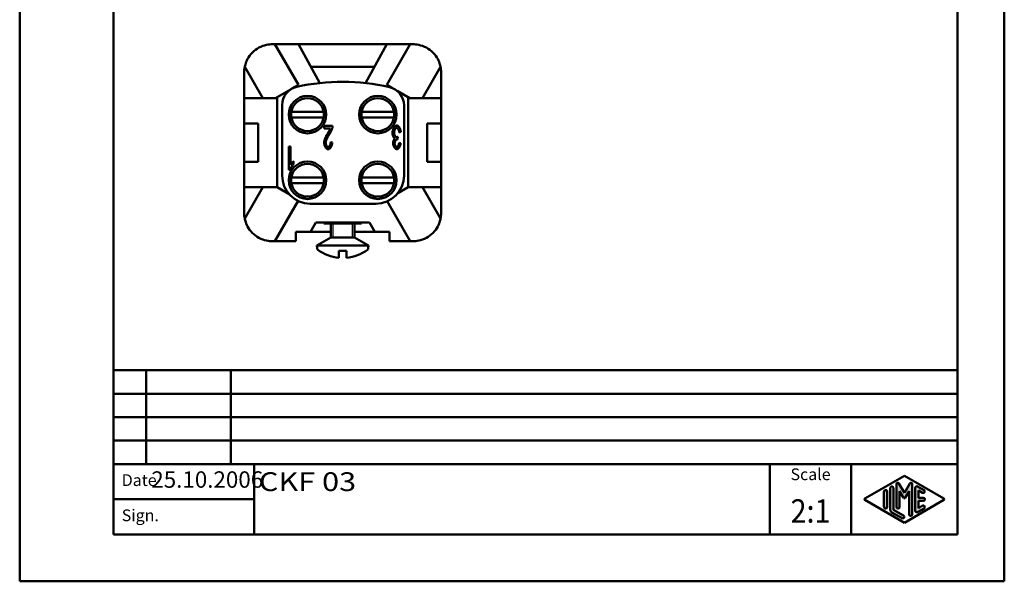
# Model space of a CAD drawing. Extents: x 0 to 210, y 0 to 297.
# Drawn here: x 0 to 210, y 0 to 120 of the extents above; entities that cross this region are included whole.
import ezdxf
from ezdxf.enums import TextEntityAlignment as Align

# ---------------------------------------------------------------- set-up
doc = ezdxf.new("R2010")
doc.units = 0
for name, color, linetype, lineweight in [('Gewinde(TC_020513_DIN)', 7, 'Continuous', 25), ('Schraffur', 179, 'Continuous', 9), ('Sichtbare Kanten(TC_020513_DIN)', 7, 'Continuous', 50), ('Skizziergeometrie(ISO)', 7, 'Continuous', 50), ('Skizziergeometrie(TC_020513_DIN)', 7, 'Continuous', 50), ('Symbole(ISO)', 7, 'Continuous', 25)]:
    doc.layers.add(name, color=color, linetype=linetype, lineweight=lineweight)
doc.styles.add('Kopie von TC 5 mm', font='ARIAL.TTF', dxfattribs={"width": 1.2})
doc.styles.add('TC 2_5 mm', font='ARIAL.TTF', dxfattribs={"width": 0.9})
doc.styles.add('TC 3_5 mm', font='ARIAL.TTF', dxfattribs={"width": 0.8})
doc.styles.add('TC 5 mm', font='ARIAL.TTF', dxfattribs={"width": 0.9})

# ---------------------------------------------------------------- blocks, each defined once
blk = doc.blocks.new('Ränder Ilme Rahmen A4 hoch')
at = {"layer": 'Skizziergeometrie(ISO)'}
for p, q in [((20, 10), (20, 287)), ((200, 287), (200, 10)), ((20, 10), (200, 10))]:
    blk.add_line(p, q, dxfattribs=at)
at = {"layer": 'Skizziergeometrie(TC_020513_DIN)'}
for p, q in [((0, 0), (0, 297)), ((210, 297), (210, 0)), ((210, 0), (0, 0))]:
    blk.add_line(p, q, dxfattribs=at)
blk = doc.blocks.new('Schriftfelder Ilme')
at = {"layer": 'Schraffur'}
h = blk.add_hatch(color=7, dxfattribs=at)
edge = h.paths.add_edge_path()
edge.add_line((188.66, 18.85), (187.48, 20.89))
edge.add_arc((187.25, 20.75), 0.265, 30, 180)
edge.add_line((186.99, 20.75), (186.99, 15.85))
edge.add_arc((187.32, 15.85), 0.333, 180, 360)
edge.add_line((187.66, 15.85), (187.66, 19.25))
edge.add_line((187.66, 19.25), (188.51, 17.77))
edge.add_arc((188.66, 17.85), 0.167, 210, 330)
edge.add_line((188.8, 17.77), (189.66, 19.25))
edge.add_line((189.66, 19.25), (189.66, 14.29))
edge.add_arc((189.99, 14.29), 0.333, 180, 360)
edge.add_line((190.32, 14.29), (190.32, 20.75))
edge.add_arc((190.06, 20.75), 0.265, 0, 150)
edge.add_line((189.83, 20.89), (188.66, 18.85))
h = blk.add_hatch(color=7, dxfattribs=at)
edge = h.paths.add_edge_path()
edge.add_arc((184.66, 19.15), 0.333, 0, 180)
edge.add_line((184.32, 19.15), (184.32, 15.85))
edge.add_arc((184.66, 15.85), 0.333, 180, 360)
edge.add_line((184.99, 15.85), (184.99, 19.15))
h = blk.add_hatch(color=7, dxfattribs=at)
edge = h.paths.add_edge_path()
edge.add_line((188.49, 14.02), (186.32, 15.27))
edge.add_line((186.32, 15.27), (186.32, 19.94))
edge.add_arc((185.99, 19.94), 0.333, 0, 180)
edge.add_line((185.66, 19.94), (185.66, 15.27))
edge.add_arc((186.32, 15.27), 0.667, 180, 240.0184)
edge.add_line((185.99, 14.69), (188.16, 13.44))
edge.add_arc((188.32, 13.73), 0.333, 240.0184, 420.0184)
h = blk.add_hatch(color=7, dxfattribs=at)
edge = h.paths.add_edge_path()
edge.add_arc((192.69, 15.85), 0.333, 299.9816, 479.9816)
edge.add_line((192.52, 16.14), (191.66, 15.63))
edge.add_line((191.66, 15.63), (191.66, 17.17))
edge.add_line((191.66, 17.17), (192.69, 17.17))
edge.add_arc((192.69, 17.5), 0.333, 270, 450)
edge.add_line((192.69, 17.83), (191.66, 17.83))
edge.add_line((191.66, 17.83), (191.66, 19.37))
edge.add_line((191.66, 19.37), (192.52, 18.87))
edge.add_arc((192.69, 19.15), 0.333, 240.0184, 420.0184)
edge.add_line((192.86, 19.44), (191.49, 20.23))
edge.add_arc((191.32, 19.94), 0.333, 60.0184, 180)
edge.add_line((190.99, 19.94), (190.99, 15.06))
edge.add_arc((191.32, 15.06), 0.333, 180, 299.9816)
edge.add_line((191.49, 14.77), (192.86, 15.56))
for p, q in [((184.32, 15.85, 10), (184.32, 19.15, 10)), ((184.99, 19.15, 10), (184.99, 15.85, 10)), ((185.66, 19.94), (185.66, 15.27)), ((186.32, 15.27), (186.32, 19.94)), ((186.99, 20.75), (186.99, 15.85)), ((188.66, 18.85), (187.48, 20.89)), ((187.66, 19.25), (188.51, 17.77)), ((187.66, 15.85), (187.66, 19.25)), ((189.83, 20.89), (188.66, 18.85)), ((188.8, 17.77), (189.66, 19.25)), ((189.66, 19.25), (189.66, 14.29)), ((190.32, 14.29), (190.32, 20.75)), ((190.99, 15.06, 10), (190.99, 19.94, 10)), ((191.49, 20.23, 10), (192.86, 19.44, 10)), ((191.66, 19.37, 10), (191.66, 17.83, 10)), ((192.52, 18.87, 10), (191.66, 19.37, 10)), ((191.66, 17.83, 10), (192.69, 17.83, 10)), ((191.66, 17.17, 10), (191.66, 15.63, 10)), ((192.69, 17.17, 10), (191.66, 17.17, 10)), ((188.49, 14.02), (186.32, 15.27)), ((192.86, 15.56, 10), (191.49, 14.77, 10)), ((191.66, 15.63, 10), (192.52, 16.14, 10)), ((185.99, 14.69), (188.16, 13.44))]:
    blk.add_line(p, q)
for centre, radius, start, end in [((187.25, 20.75), 0.265, 30, 180), ((190.06, 20.75), 0.265, 0, 150), ((184.66, 19.15, 10), 0.333, 0, 180), ((185.99, 19.94), 0.333, 0, 180), ((191.32, 19.94, 10), 0.333, 60.0184, 180), ((192.69, 19.15, 10), 0.333, 240.0184, 60.0184), ((188.66, 17.85), 0.167, 210, 330), ((192.69, 17.5, 10), 0.333, 270, 90), ((184.66, 15.85, 10), 0.333, 180, 0), ((186.32, 15.27), 0.667, 180, 240.0184), ((187.32, 15.85), 0.333, 180, 0), ((191.32, 15.06, 10), 0.333, 180, 299.9816), ((192.69, 15.85, 10), 0.333, 299.9816, 119.9816), ((188.32, 13.73), 0.333, 240.0184, 60.0184), ((189.99, 14.29), 0.333, 180, 0)]:
    blk.add_arc(centre, radius, start, end)
at = {"layer": 'Skizziergeometrie(ISO)'}
for p, q in [((19.98, 45), (199.98, 45)), ((19.98, 45), (19.98, 10)), ((26.98, 45), (26.98, 25)), ((44.98, 45), (44.98, 25)), ((19.98, 40), (199.98, 40)), ((19.98, 35), (199.98, 35)), ((19.98, 30), (199.98, 30)), ((19.98, 25), (199.98, 25)), ((49.98, 10), (49.98, 25)), ((159.98, 25), (159.98, 10)), ((177.33, 25), (177.33, 10)), ((180.24, 17.65), (188.66, 22.5)), ((188.66, 22.5), (197.07, 17.65)), ((184.32, 15.85), (184.32, 19.15)), ((184.99, 19.15), (184.99, 15.85)), ((185.66, 15.27), (185.66, 19.94)), ((186.32, 19.94), (186.32, 15.27)), ((186.99, 15.85), (186.99, 20.75)), ((187.48, 20.89), (188.66, 18.85)), ((187.66, 19.25), (187.66, 15.85)), ((188.51, 17.77), (187.66, 19.25)), ((189.83, 20.89), (188.66, 18.85)), ((189.66, 19.25), (188.8, 17.77)), ((189.66, 14.29), (189.66, 19.25)), ((190.32, 14.29), (190.32, 20.75)), ((190.99, 15.06), (190.99, 19.94)), ((191.49, 20.23), (192.86, 19.44)), ((191.66, 19.37), (191.66, 17.83)), ((192.52, 18.87), (191.66, 19.37)), ((19.98, 17.5), (49.98, 17.5)), ((188.66, 12.5), (180.24, 17.36)), ((197.07, 17.36), (188.66, 12.5)), ((191.66, 17.83), (192.69, 17.83)), ((191.66, 17.17), (191.66, 15.63)), ((192.69, 17.17), (191.66, 17.17)), ((186.32, 15.27), (188.49, 14.02)), ((192.86, 15.56), (191.49, 14.77)), ((191.66, 15.63), (192.52, 16.14)), ((188.16, 13.44), (185.99, 14.69))]:
    blk.add_line(p, q, dxfattribs=at)
for centre, radius, start, end in [((187.25, 20.75), 0.265, 30, 180), ((190.06, 20.75), 0.265, 0, 150), ((184.66, 19.15), 0.333, 0, 180), ((185.99, 19.94), 0.333, 0, 180), ((191.32, 19.94), 0.333, 60.0184, 180), ((192.69, 19.15), 0.333, 240.0184, 60.0184), ((180.32, 17.5), 0.167, 119.9816, 240.0184), ((188.66, 17.85), 0.167, 210, 330), ((192.69, 17.5), 0.333, 270, 90), ((196.99, 17.5), 0.167, 299.9816, 60.0184), ((184.66, 15.85), 0.333, 180, 0), ((186.32, 15.27), 0.667, 180, 240.0184), ((187.32, 15.85), 0.333, 180, 0), ((191.32, 15.06), 0.333, 180, 299.9816), ((192.69, 15.85), 0.333, 299.9816, 119.9816), ((188.32, 13.73), 0.333, 240.0184, 60.0184), ((189.99, 14.29), 0.333, 180, 0)]:
    blk.add_arc(centre, radius, start, end, dxfattribs=at)
at = {"layer": 'Symbole(ISO)', "color": 7}
for s, insert, char_height, width, attachment_point, style in [('25.10.2006', (39.98, 21.25), 3.5, 20.9533, 5, 'TC 3_5 mm'), ('Scale', (168.66, 22.5), 2.5, 17.3406, 5, 'TC 2_5 mm'), (' Date', (20.98, 21.25), 2.5, 8.9975, 4, 'TC 2_5 mm'), (' Sign.', (20.98, 13.75), 2.5, 8.971, 4, 'TC 2_5 mm')]:
    blk.add_mtext(s, dxfattribs=dict(at, insert=insert, char_height=char_height, width=width, attachment_point=attachment_point, style=style))
at = {"layer": 'Symbole(ISO)', "color": 7, "style": 'Kopie von TC 5 mm', "width": 1.2}
blk.add_attdef('BAUTEILNUMMER', text='', height=4, dxfattribs=at).set_placement((50.98, 21.25), align=Align.MIDDLE_LEFT)
at = {"layer": 'Symbole(ISO)', "color": 7, "style": 'TC 5 mm', "width": 0.9}
blk.add_attdef('FirstViewScale', text='', height=5, dxfattribs=at).set_placement((168.66, 15), align=Align.MIDDLE_CENTER)

msp = doc.modelspace()

# ---------------------------------------------------------------- linework, layer by layer
at = {"layer": 'Gewinde(TC_020513_DIN)'}
for p, q in [((66.803, 76.331), (66.803, 73.331)), ((70.961, 73.331), (70.961, 76.331))]:
    msp.add_line(p, q, dxfattribs=at)
at = {"layer": 'Sichtbare Kanten(TC_020513_DIN)'}
for p, q in [((53.882, 114.531), (54.448, 114.531)), ((54.448, 114.531), (59.432, 114.531)), ((54.448, 114.531), (59.45, 105.868)), ((63.979, 106.263), (59.432, 114.531)), ((59.432, 114.531), (78.332, 114.531)), ((78.332, 114.531), (73.785, 106.263)), ((78.314, 105.868), (83.316, 114.531)), ((78.332, 114.531), (83.316, 114.531)), ((83.316, 114.531), (83.882, 114.531)), ((51.85, 103.031), (47.998, 109.703)), ((62.072, 109.731), (75.692, 109.731)), ((89.766, 109.703), (85.914, 103.031)), ((47.882, 103.031), (47.882, 108.531)), ((89.882, 108.531), (89.882, 103.031)), ((59.45, 105.868), (58.072, 105.072)), ((79.371, 105.257), (78.314, 105.868)), ((47.882, 103.031), (47.882, 97.631)), ((47.882, 103.031), (54.882, 103.031)), ((57.867, 104.953), (54.537, 103.031)), ((54.882, 84.031), (54.882, 103.031)), ((83.228, 103.031), (80.511, 104.599)), ((82.882, 84.031), (82.882, 103.031)), ((89.882, 103.031), (82.882, 103.031)), ((89.882, 103.031), (89.882, 97.631)), ((55.968, 86.531), (55.968, 101.55)), ((81.968, 101.511), (81.968, 86.531)), ((57.934, 100.131), (58.443, 100.131)), ((58.443, 98.931), (57.934, 98.931)), ((58.443, 100.131), (64.321, 100.131)), ((64.321, 98.931), (58.443, 98.931)), ((64.321, 100.131), (64.83, 100.131)), ((64.83, 98.931), (64.321, 98.931)), ((72.934, 100.131), (73.443, 100.131)), ((73.443, 98.931), (72.934, 98.931)), ((73.443, 100.131), (79.321, 100.131)), ((79.321, 98.931), (73.443, 98.931)), ((79.321, 100.131), (79.83, 100.131)), ((79.83, 98.931), (79.321, 98.931)), ((47.882, 97.631), (50.882, 97.631)), ((47.882, 89.431), (47.882, 97.631)), ((50.882, 97.631), (50.882, 89.431)), ((64.919, 97.15), (66.737, 97.15)), ((64.919, 96.559), (64.919, 97.15)), ((86.882, 97.631), (89.882, 97.631)), ((86.882, 89.431), (86.882, 97.631)), ((89.882, 97.631), (89.882, 89.431)), ((66.264, 96.559), (64.919, 96.559)), ((80.624, 94.779), (80.586, 94.242)), ((81.287, 95.824), (80.952, 95.744)), ((57.422, 87.731), (57.422, 92.75)), ((57.422, 92.75), (57.757, 92.75)), ((57.757, 92.75), (57.757, 88.84)), ((66.325, 93.64), (66.672, 93.575)), ((80.917, 93.537), (81.253, 93.427)), ((50.882, 89.431), (47.882, 89.431)), ((47.882, 89.431), (47.882, 84.031)), ((58.432, 89.579), (58.432, 88.985)), ((89.882, 89.431), (86.882, 89.431)), ((89.882, 89.431), (89.882, 84.031)), ((57.639, 87.731), (57.422, 87.731)), ((57.934, 86.131), (58.443, 86.131)), ((58.443, 86.131), (64.321, 86.131)), ((64.321, 86.131), (64.83, 86.131)), ((72.934, 86.131), (73.443, 86.131)), ((73.443, 86.131), (79.321, 86.131)), ((79.321, 86.131), (79.83, 86.131)), ((47.882, 78.531), (47.882, 84.031)), ((47.882, 84.031), (54.882, 84.031)), ((47.998, 77.358), (51.85, 84.031)), ((54.882, 84.062), (57.456, 82.576)), ((58.443, 84.931), (57.934, 84.931)), ((64.321, 84.931), (58.443, 84.931)), ((64.83, 84.931), (64.321, 84.931)), ((73.443, 84.931), (72.934, 84.931)), ((79.321, 84.931), (73.443, 84.931)), ((79.83, 84.931), (79.321, 84.931)), ((80.643, 82.77), (82.882, 84.062)), ((89.882, 84.031), (82.882, 84.031)), ((85.914, 84.031), (89.766, 77.358)), ((89.882, 84.031), (89.882, 78.531)), ((59.4, 81.108), (54.448, 72.531)), ((75.968, 80.531), (61.968, 80.531)), ((83.316, 72.531), (78.4, 81.046)), ((62.037, 74.531), (63.191, 76.531)), ((63.191, 76.531), (74.573, 76.531)), ((64.882, 76.331), (64.882, 76.531)), ((72.882, 76.331), (64.882, 76.331)), ((66.382, 73.331), (66.382, 76.331)), ((71.382, 73.331), (71.382, 76.331)), ((72.882, 76.531), (72.882, 76.331)), ((74.573, 76.531), (75.727, 74.531)), ((58.882, 72.531), (58.882, 74.531)), ((58.882, 74.531), (62.037, 74.531)), ((66.382, 74.531), (62.037, 74.531)), ((75.727, 74.531), (71.382, 74.531)), ((75.727, 74.531), (78.882, 74.531)), ((78.882, 74.531), (78.882, 72.531)), ((54.448, 72.531), (53.882, 72.531)), ((58.882, 72.531), (54.448, 72.531)), ((66.382, 73.331), (63.382, 71.599)), ((74.382, 71.599), (63.382, 71.599)), ((63.382, 71.331), (63.382, 71.599)), ((71.382, 73.331), (66.382, 73.331)), ((71.382, 73.331), (66.382, 73.331)), ((71.382, 73.331), (74.382, 71.599)), ((74.382, 71.331), (74.382, 71.599)), ((83.316, 72.531), (78.882, 72.531)), ((83.882, 72.531), (83.316, 72.531)), ((63.441, 71.331), (63.382, 71.331)), ((63.441, 71.331), (63.441, 71.006)), ((68.082, 70.507), (68.082, 69.002)), ((69.682, 69.002), (69.682, 70.507)), ((74.324, 71.006), (74.324, 71.331)), ((74.382, 71.331), (74.324, 71.331))]:
    msp.add_line(p, q, dxfattribs=at)
at = {"layer": 'Sichtbare Kanten(TC_020513_DIN)', "flags": 128}
for points in [[(47.998, 109.703), (48.005, 109.74), (48.028, 109.847), (48.069, 110.017), (48.13, 110.239), (48.215, 110.5), (48.324, 110.788), (48.456, 111.091), (48.614, 111.403), (48.809, 111.733), (49.038, 112.071), (49.303, 112.408), (49.602, 112.734), (49.929, 113.043), (50.278, 113.328), (50.645, 113.582), (51.034, 113.811), (51.438, 114.01), (51.845, 114.175), (52.246, 114.303), (52.629, 114.398), (52.985, 114.463), (53.31, 114.503), (53.612, 114.525), (53.882, 114.531)], [(83.882, 114.531), (84.152, 114.525), (84.454, 114.503), (84.779, 114.463), (85.135, 114.398), (85.518, 114.303), (85.919, 114.175), (86.326, 114.01), (86.73, 113.811), (87.119, 113.582), (87.486, 113.328), (87.835, 113.043), (88.162, 112.734), (88.461, 112.408), (88.726, 112.071), (88.956, 111.733), (89.15, 111.403), (89.309, 111.091), (89.44, 110.788), (89.549, 110.5), (89.634, 110.239), (89.695, 110.017), (89.736, 109.847), (89.759, 109.74), (89.766, 109.703)], [(66.699, 96.723), (66.688, 96.679), (66.676, 96.632), (66.661, 96.582), (66.644, 96.53), (66.625, 96.475), (66.605, 96.418), (66.582, 96.359), (66.558, 96.299), (66.532, 96.237), (66.505, 96.174), (66.476, 96.11), (66.447, 96.045), (66.416, 95.98), (66.384, 95.915), (66.351, 95.849), (66.317, 95.784), (66.283, 95.72), (66.248, 95.656), (66.212, 95.593), (66.177, 95.531), (66.14, 95.471), (66.104, 95.413), (66.068, 95.356), (66.032, 95.302)], [(66.737, 97.15), (66.737, 97.131), (66.737, 97.113), (66.737, 97.095), (66.737, 97.077), (66.736, 97.058), (66.736, 97.04), (66.735, 97.022), (66.734, 97.004), (66.733, 96.986), (66.732, 96.968), (66.731, 96.95), (66.729, 96.933), (66.727, 96.915), (66.726, 96.897), (66.724, 96.879), (66.721, 96.862), (66.719, 96.844), (66.717, 96.827), (66.714, 96.809), (66.711, 96.792), (66.708, 96.775), (66.705, 96.757), (66.702, 96.74), (66.699, 96.723)], [(79.492, 95.671), (79.495, 95.754), (79.503, 95.839), (79.515, 95.925), (79.533, 96.013), (79.554, 96.102), (79.58, 96.19), (79.609, 96.279), (79.642, 96.366), (79.678, 96.452), (79.718, 96.536), (79.759, 96.618), (79.803, 96.697), (79.849, 96.772), (79.897, 96.844), (79.947, 96.911), (79.997, 96.973), (80.049, 97.03), (80.102, 97.081), (80.154, 97.126), (80.207, 97.163), (80.26, 97.193), (80.312, 97.215), (80.364, 97.229), (80.414, 97.234)], [(80.414, 96.727), (80.384, 96.724), (80.353, 96.715), (80.321, 96.7), (80.289, 96.68), (80.257, 96.655), (80.225, 96.626), (80.193, 96.592), (80.161, 96.554), (80.13, 96.513), (80.1, 96.468), (80.071, 96.421), (80.042, 96.37), (80.015, 96.318), (79.99, 96.263), (79.966, 96.207), (79.943, 96.15), (79.923, 96.091), (79.905, 96.032), (79.889, 95.973), (79.876, 95.913), (79.865, 95.854), (79.857, 95.796), (79.852, 95.739), (79.85, 95.683)], [(80.414, 97.234), (80.46, 97.23), (80.507, 97.218), (80.554, 97.199), (80.602, 97.173), (80.651, 97.14), (80.699, 97.101), (80.747, 97.057), (80.794, 97.007), (80.841, 96.952), (80.886, 96.893), (80.931, 96.83), (80.974, 96.763), (81.015, 96.693), (81.054, 96.62), (81.091, 96.544), (81.126, 96.467), (81.158, 96.388), (81.187, 96.308), (81.213, 96.227), (81.236, 96.145), (81.255, 96.064), (81.27, 95.983), (81.281, 95.903), (81.287, 95.824)], [(80.952, 95.744), (80.943, 95.809), (80.933, 95.873), (80.921, 95.936), (80.906, 95.998), (80.89, 96.058), (80.872, 96.117), (80.853, 96.175), (80.832, 96.231), (80.81, 96.284), (80.787, 96.336), (80.762, 96.385), (80.737, 96.431), (80.712, 96.475), (80.685, 96.516), (80.658, 96.553), (80.631, 96.588), (80.603, 96.619), (80.576, 96.647), (80.548, 96.67), (80.52, 96.69), (80.493, 96.706), (80.466, 96.717), (80.44, 96.724), (80.414, 96.727)], [(64.923, 93.518), (64.924, 93.571), (64.928, 93.629), (64.936, 93.693), (64.946, 93.761), (64.959, 93.834), (64.975, 93.91), (64.994, 93.99), (65.017, 94.074), (65.042, 94.16), (65.07, 94.249), (65.102, 94.34), (65.136, 94.434), (65.173, 94.529), (65.213, 94.625), (65.255, 94.722), (65.3, 94.82), (65.348, 94.919), (65.397, 95.018), (65.449, 95.116), (65.503, 95.215), (65.559, 95.312), (65.616, 95.409), (65.675, 95.505), (65.734, 95.599)], [(66.032, 95.302), (65.977, 95.218), (65.923, 95.133), (65.871, 95.047), (65.82, 94.961), (65.772, 94.875), (65.724, 94.788), (65.679, 94.702), (65.636, 94.617), (65.595, 94.532), (65.555, 94.448), (65.518, 94.365), (65.483, 94.284), (65.451, 94.204), (65.421, 94.126), (65.393, 94.05), (65.368, 93.977), (65.346, 93.906), (65.326, 93.838), (65.309, 93.773), (65.295, 93.711), (65.284, 93.653), (65.276, 93.599), (65.271, 93.549), (65.269, 93.503)], [(65.734, 95.599), (65.772, 95.656), (65.808, 95.711), (65.842, 95.766), (65.876, 95.818), (65.908, 95.87), (65.938, 95.92), (65.967, 95.968), (65.995, 96.015), (66.022, 96.061), (66.047, 96.105), (66.071, 96.148), (66.094, 96.189), (66.115, 96.229), (66.135, 96.267), (66.153, 96.303), (66.171, 96.338), (66.187, 96.371), (66.202, 96.403), (66.215, 96.433), (66.228, 96.462), (66.239, 96.489), (66.248, 96.514), (66.257, 96.537), (66.264, 96.559)], [(80.003, 94.44), (79.972, 94.456), (79.942, 94.477), (79.911, 94.503), (79.88, 94.534), (79.85, 94.569), (79.82, 94.608), (79.791, 94.651), (79.762, 94.698), (79.734, 94.747), (79.707, 94.8), (79.681, 94.855), (79.656, 94.913), (79.632, 94.972), (79.61, 95.034), (79.589, 95.096), (79.57, 95.16), (79.553, 95.224), (79.538, 95.289), (79.524, 95.354), (79.513, 95.419), (79.504, 95.484), (79.498, 95.547), (79.494, 95.61), (79.492, 95.671)], [(79.85, 95.683), (79.852, 95.629), (79.856, 95.575), (79.864, 95.519), (79.874, 95.464), (79.886, 95.408), (79.901, 95.352), (79.918, 95.297), (79.937, 95.243), (79.958, 95.189), (79.981, 95.137), (80.005, 95.087), (80.03, 95.038), (80.057, 94.992), (80.085, 94.948), (80.114, 94.907), (80.143, 94.869), (80.174, 94.834), (80.204, 94.803), (80.235, 94.776), (80.266, 94.753), (80.297, 94.735), (80.328, 94.722), (80.358, 94.714), (80.388, 94.711)], [(80.388, 94.711), (80.396, 94.711), (80.404, 94.711), (80.412, 94.712), (80.421, 94.713), (80.429, 94.714), (80.438, 94.715), (80.447, 94.717), (80.456, 94.718), (80.466, 94.72), (80.475, 94.723), (80.485, 94.725), (80.494, 94.728), (80.504, 94.731), (80.514, 94.734), (80.525, 94.738), (80.535, 94.741), (80.546, 94.745), (80.556, 94.749), (80.567, 94.754), (80.578, 94.758), (80.589, 94.763), (80.601, 94.768), (80.612, 94.774), (80.624, 94.779)], [(65.78, 92.131), (65.73, 92.135), (65.68, 92.147), (65.629, 92.166), (65.579, 92.193), (65.529, 92.225), (65.479, 92.264), (65.43, 92.309), (65.382, 92.359), (65.335, 92.414), (65.289, 92.473), (65.245, 92.536), (65.203, 92.603), (65.163, 92.673), (65.125, 92.745), (65.089, 92.819), (65.057, 92.896), (65.027, 92.973), (65.001, 93.052), (64.978, 93.131), (64.959, 93.21), (64.943, 93.289), (64.932, 93.367), (64.925, 93.443), (64.923, 93.518)], [(65.269, 93.503), (65.271, 93.456), (65.275, 93.409), (65.282, 93.361), (65.292, 93.312), (65.304, 93.262), (65.318, 93.213), (65.334, 93.164), (65.352, 93.116), (65.372, 93.068), (65.394, 93.022), (65.417, 92.977), (65.441, 92.933), (65.467, 92.891), (65.494, 92.852), (65.522, 92.815), (65.55, 92.781), (65.579, 92.749), (65.609, 92.721), (65.639, 92.697), (65.669, 92.676), (65.699, 92.66), (65.729, 92.648), (65.758, 92.64), (65.788, 92.638)], [(66.672, 93.575), (66.665, 93.487), (66.655, 93.399), (66.64, 93.311), (66.621, 93.223), (66.599, 93.137), (66.573, 93.052), (66.544, 92.969), (66.513, 92.887), (66.478, 92.808), (66.441, 92.732), (66.402, 92.659), (66.36, 92.589), (66.317, 92.522), (66.272, 92.46), (66.226, 92.402), (66.178, 92.349), (66.13, 92.3), (66.08, 92.257), (66.03, 92.22), (65.98, 92.189), (65.93, 92.164), (65.879, 92.146), (65.83, 92.135), (65.78, 92.131)], [(65.788, 92.638), (65.818, 92.64), (65.85, 92.648), (65.881, 92.661), (65.912, 92.679), (65.944, 92.702), (65.975, 92.728), (66.005, 92.759), (66.035, 92.793), (66.065, 92.831), (66.094, 92.872), (66.121, 92.916), (66.148, 92.963), (66.173, 93.012), (66.197, 93.064), (66.219, 93.117), (66.24, 93.172), (66.259, 93.228), (66.275, 93.286), (66.29, 93.344), (66.302, 93.403), (66.312, 93.462), (66.319, 93.522), (66.324, 93.581), (66.325, 93.64)], [(79.626, 93.427), (79.627, 93.468), (79.629, 93.512), (79.634, 93.557), (79.641, 93.603), (79.649, 93.651), (79.658, 93.7), (79.669, 93.749), (79.682, 93.799), (79.696, 93.848), (79.711, 93.898), (79.727, 93.948), (79.744, 93.996), (79.762, 94.044), (79.781, 94.091), (79.801, 94.136), (79.822, 94.18), (79.843, 94.222), (79.865, 94.261), (79.887, 94.299), (79.91, 94.333), (79.933, 94.365), (79.956, 94.394), (79.979, 94.419), (80.003, 94.44)], [(80.43, 92.131), (80.391, 92.134), (80.349, 92.145), (80.305, 92.163), (80.26, 92.187), (80.214, 92.218), (80.167, 92.255), (80.12, 92.297), (80.073, 92.345), (80.027, 92.398), (79.982, 92.456), (79.938, 92.517), (79.896, 92.582), (79.857, 92.651), (79.819, 92.722), (79.784, 92.794), (79.753, 92.869), (79.724, 92.943), (79.698, 93.018), (79.677, 93.092), (79.658, 93.165), (79.644, 93.236), (79.634, 93.304), (79.628, 93.367), (79.626, 93.427)], [(80.533, 94.25), (80.505, 94.248), (80.476, 94.241), (80.446, 94.231), (80.416, 94.217), (80.385, 94.2), (80.353, 94.179), (80.322, 94.155), (80.291, 94.127), (80.26, 94.097), (80.229, 94.064), (80.2, 94.029), (80.171, 93.991), (80.143, 93.951), (80.117, 93.909), (80.092, 93.865), (80.069, 93.819), (80.048, 93.772), (80.029, 93.724), (80.013, 93.674), (79.999, 93.624), (79.988, 93.572), (79.979, 93.52), (79.974, 93.468), (79.972, 93.415)], [(79.972, 93.415), (79.974, 93.372), (79.977, 93.328), (79.984, 93.284), (79.992, 93.239), (80.002, 93.195), (80.015, 93.15), (80.029, 93.106), (80.045, 93.062), (80.062, 93.019), (80.081, 92.977), (80.102, 92.936), (80.123, 92.897), (80.145, 92.86), (80.169, 92.825), (80.193, 92.792), (80.217, 92.761), (80.243, 92.733), (80.268, 92.708), (80.294, 92.686), (80.32, 92.668), (80.346, 92.653), (80.372, 92.643), (80.397, 92.636), (80.422, 92.634)], [(80.422, 92.634), (80.447, 92.636), (80.472, 92.643), (80.498, 92.654), (80.524, 92.669), (80.55, 92.688), (80.576, 92.711), (80.602, 92.738), (80.628, 92.767), (80.654, 92.8), (80.679, 92.836), (80.704, 92.874), (80.728, 92.915), (80.752, 92.959), (80.774, 93.004), (80.795, 93.052), (80.815, 93.101), (80.834, 93.152), (80.851, 93.205), (80.867, 93.258), (80.881, 93.313), (80.893, 93.368), (80.903, 93.424), (80.912, 93.48), (80.917, 93.537)], [(81.253, 93.427), (81.243, 93.349), (81.23, 93.271), (81.213, 93.194), (81.193, 93.116), (81.17, 93.039), (81.144, 92.964), (81.115, 92.889), (81.084, 92.816), (81.051, 92.745), (81.016, 92.677), (80.979, 92.61), (80.94, 92.547), (80.9, 92.487), (80.859, 92.431), (80.816, 92.378), (80.774, 92.33), (80.73, 92.286), (80.686, 92.246), (80.643, 92.212), (80.599, 92.184), (80.556, 92.161), (80.513, 92.144), (80.471, 92.134), (80.43, 92.131)], [(80.586, 94.242), (80.583, 94.243), (80.58, 94.243), (80.578, 94.244), (80.575, 94.244), (80.572, 94.245), (80.57, 94.245), (80.567, 94.246), (80.565, 94.246), (80.562, 94.247), (80.56, 94.247), (80.558, 94.247), (80.555, 94.248), (80.553, 94.248), (80.551, 94.248), (80.549, 94.249), (80.547, 94.249), (80.545, 94.249), (80.543, 94.249), (80.541, 94.249), (80.539, 94.249), (80.538, 94.25), (80.536, 94.25), (80.534, 94.25), (80.533, 94.25)], [(58.432, 88.985), (58.396, 88.952), (58.359, 88.916), (58.32, 88.875), (58.281, 88.831), (58.241, 88.783), (58.201, 88.733), (58.161, 88.68), (58.12, 88.625), (58.08, 88.568), (58.04, 88.509), (58.001, 88.45), (57.963, 88.389), (57.925, 88.328), (57.889, 88.267), (57.854, 88.207), (57.821, 88.146), (57.79, 88.087), (57.76, 88.03), (57.733, 87.973), (57.709, 87.919), (57.687, 87.868), (57.668, 87.819), (57.652, 87.773), (57.639, 87.731)], [(57.757, 88.84), (57.774, 88.867), (57.793, 88.896), (57.815, 88.927), (57.839, 88.96), (57.865, 88.994), (57.892, 89.029), (57.921, 89.064), (57.952, 89.101), (57.983, 89.138), (58.015, 89.175), (58.048, 89.211), (58.082, 89.248), (58.115, 89.284), (58.149, 89.319), (58.182, 89.354), (58.215, 89.387), (58.247, 89.418), (58.278, 89.448), (58.308, 89.476), (58.336, 89.502), (58.363, 89.525), (58.388, 89.546), (58.411, 89.564), (58.432, 89.579)], [(53.882, 72.531), (53.612, 72.537), (53.31, 72.558), (52.985, 72.598), (52.629, 72.664), (52.246, 72.759), (51.845, 72.887), (51.438, 73.052), (51.034, 73.251), (50.645, 73.479), (50.278, 73.734), (49.929, 74.018), (49.602, 74.327), (49.303, 74.654), (49.038, 74.991), (48.809, 75.329), (48.614, 75.659), (48.456, 75.971), (48.324, 76.273), (48.215, 76.562), (48.13, 76.823), (48.069, 77.045), (48.028, 77.215), (48.005, 77.321), (47.998, 77.358)], [(89.766, 77.358), (89.759, 77.321), (89.736, 77.215), (89.695, 77.045), (89.634, 76.823), (89.549, 76.562), (89.44, 76.273), (89.309, 75.971), (89.15, 75.659), (88.956, 75.329), (88.726, 74.991), (88.461, 74.654), (88.162, 74.327), (87.835, 74.018), (87.486, 73.734), (87.119, 73.479), (86.73, 73.251), (86.326, 73.052), (85.919, 72.887), (85.518, 72.759), (85.135, 72.664), (84.779, 72.598), (84.454, 72.558), (84.152, 72.537), (83.882, 72.531)], [(63.441, 71.006), (63.441, 70.991), (63.442, 70.976), (63.444, 70.96), (63.446, 70.944), (63.449, 70.928), (63.452, 70.913), (63.456, 70.897), (63.461, 70.882), (63.466, 70.868), (63.471, 70.854), (63.477, 70.84), (63.484, 70.826), (63.492, 70.812), (63.5, 70.799), (63.509, 70.785), (63.518, 70.772), (63.527, 70.759), (63.537, 70.747), (63.548, 70.735), (63.558, 70.724), (63.569, 70.714), (63.58, 70.704), (63.592, 70.694), (63.605, 70.684)], [(74.159, 70.684), (74.172, 70.694), (74.184, 70.704), (74.195, 70.714), (74.206, 70.724), (74.217, 70.735), (74.227, 70.747), (74.237, 70.759), (74.246, 70.772), (74.256, 70.785), (74.264, 70.799), (74.272, 70.812), (74.28, 70.826), (74.287, 70.84), (74.293, 70.854), (74.298, 70.868), (74.303, 70.882), (74.308, 70.897), (74.312, 70.913), (74.315, 70.928), (74.318, 70.944), (74.321, 70.96), (74.322, 70.976), (74.323, 70.991), (74.324, 71.006)]]:
    msp.add_lwpolyline(points, dxfattribs=at)
at = {"layer": 'Sichtbare Kanten(TC_020513_DIN)'}
for centre in [(61.382, 99.531), (76.382, 99.531), (61.382, 85.531), (76.382, 85.531)]:
    msp.add_circle(centre, 4, dxfattribs=at)
for centre, radius, start, end in [((53.882, 108.531), 6, 168.72944, 180), ((83.882, 108.531), 6, 0, 11.27056), ((59.968, 101.55), 4, 102.55668, 180), ((68.882, 61.531), 45, 77.19586, 102.55668), ((77.968, 101.511), 4, 0, 77.19586), ((61.382, 99.531), 3.5, 9.87089, 170.12911), ((76.382, 99.531), 3.5, 9.87089, 170.12911), ((61.382, 99.531), 3.5, 170.12911, 189.87089), ((61.382, 99.531), 3.5, 189.87089, 350.12911), ((61.382, 99.531), 3.5, 350.12911, 9.87089), ((76.382, 99.531), 3.5, 170.12911, 189.87089), ((76.382, 99.531), 3.5, 189.87089, 350.12911), ((76.382, 99.531), 3.5, 350.12911, 9.87089), ((61.382, 85.531), 3.5, 9.87089, 170.12911), ((76.382, 85.531), 3.5, 9.87089, 170.12911), ((61.968, 86.531), 6, 180, 270), ((61.382, 85.531), 3.5, 170.12911, 189.87089), ((61.382, 85.531), 3.5, 350.12911, 9.87089), ((76.382, 85.531), 3.5, 170.12911, 189.87089), ((75.968, 86.531), 6, 270, 0), ((76.382, 85.531), 3.5, 350.12911, 9.87089), ((61.382, 85.531), 3.5, 189.87089, 350.12911), ((76.382, 85.531), 3.5, 189.87089, 350.12911), ((53.882, 78.531), 6, 180, 191.27056), ((83.882, 78.531), 6, 348.72944, 0), ((68.882, 77.931), 8.964, 233.93847, 264.87999), ((68.882, 77.931), 8.964, 275.12001, 306.06153)]:
    msp.add_arc(centre, radius, start, end, dxfattribs=at)
msp.add_ellipse((68.882, 74.539), major_axis=(8.103, 0), ratio=0.5, start_param=4.6134995, end_param=4.8112785, dxfattribs=at)

# ---------------------------------------------------------------- block references
msp.add_blockref('Ränder Ilme Rahmen A4 hoch', (0, 0))
msp.add_blockref('Schriftfelder Ilme', (0.02, -0.001)).add_auto_attribs({'FirstViewScale': '2:1', 'BAUTEILNUMMER': 'CKF 03'})

doc.saveas('drawing.dxf')
